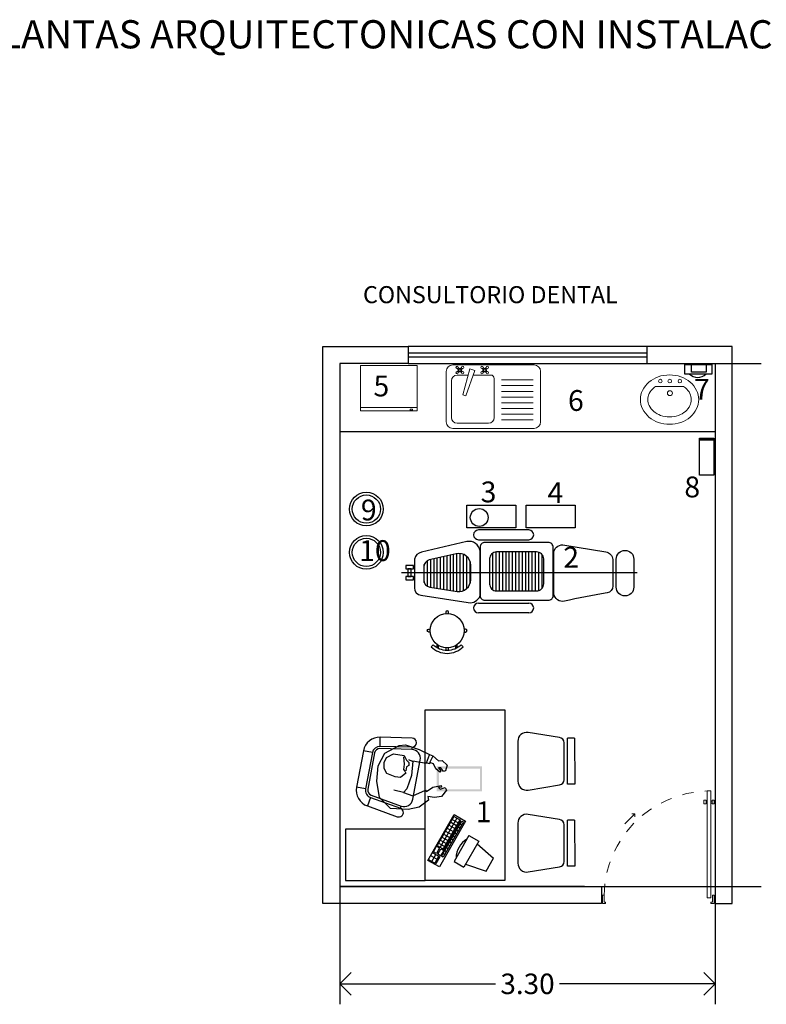
# Model space of a CAD drawing. Extents: x -88 to 110, y -68 to 34.
# Drawn here: x -69 to -62, y -57 to -48 of the extents above; entities that cross this region are included whole.
import ezdxf

# ---------------------------------------------------------------- set-up
doc = ezdxf.new("R2010")
doc.units = 0
doc.header["$MEASUREMENT"] = 0
doc.linetypes.add('DASHED', pattern=[0.75, 0.5, -0.25])
doc.layers.get('0').update_dxf_attribs({"linetype": 'CONTINUOUS'})
doc.layers.get('DEFPOINTS').update_dxf_attribs({"linetype": 'CONTINUOUS'})
doc.layers.add('MOBILIARIO', color=8, linetype='CONTINUOUS')
doc.layers.add('MUEBLES', color=8, linetype='CONTINUOUS')
doc.layers.add('PUERTAS', color=7, linetype='CONTINUOUS', lineweight=5)
doc.styles.add('maya1', font='ARIALN.TTF')
doc.styles.add('Nomenclatura Espacios', font='ariblk.ttf', dxfattribs={"height": 0.15})
doc.styles.add('xref-N3-base-ejes$0$40', font='swissel.ttf', dxfattribs={"height": 0.2032})
doc.dimstyles.get("Standard").update_dxf_attribs({"dimtxt": 0.18, "dimasz": 0.18, "dimexe": 0.18, "dimexo": 0.0625, "dimgap": 0.09, "dimtad": 0, "dimtih": 1, "dimtoh": 1, "dimdec": 4, "dimzin": 0, "dimdsep": 46, "dimtxsty": 'Standard', "dimcen": 0.09, "dimadec": 0, "dimazin": 0, "dimtfac": 1, "dimtdec": 4, "dimtofl": 0, "dimtmove": 2, "dimatfit": 3, "dimfxl": 1, "dimtolj": 1, "dimtzin": 0, "dimarcsym": 0})
pattern_1 = [(90, (-29.256284, -130.572486), (-0.028796689, 2e-15), [])]

# ---------------------------------------------------------------- blocks, each defined once
blk = doc.blocks.new('A$C00502F41')
at = {"layer": 'MUEBLES'}
for points in [[(0, 0.1141), (0.2371, 0.1141), (0.2371, 0.0295), (0, 0.0295)], [(0.0584, 0.1141), (0.186, 0.1141), (0.186, 0.0458), (0.0584, 0.0458)]]:
    blk.add_lwpolyline(points, close=True, dxfattribs=at)
blk.add_arc((0.1124, 0.1), 0.1, 224.78358, 315.21642, dxfattribs=at)
blk = doc.blocks.new('31080052')
for p, q in [((-0.0125, 0.1746), (-0.0125, 0.1495)), ((0.0125, 0.1495), (0.0125, 0.1746)), ((-0.0875, 0.1516), (-0.0875, 0.1218)), ((-0.075, 0.1581), (-0.075, 0.1299)), ((0.075, 0.1581), (0.075, 0.1299)), ((0.0875, 0.1516), (0.0875, 0.1218))]:
    blk.add_line(p, q)
blk.add_lwpolyline([(0.1237, 0.1237), (0.1414, 0.1414, 0.414214), (-0.1414, 0.1414), (-0.1237, 0.1237, -0.414214)], format="xyb", close=True)
for points in [[(-0.1495, 0.0125), (-0.1625, 0.0125, 1), (-0.1625, -0.0125), (-0.1495, -0.0125)], [(0.1495, 0.0125), (0.1625, 0.0125, -1), (0.1625, -0.0125), (0.1495, -0.0125)], [(-0.0125, -0.1495), (-0.0125, -0.1625, 1), (0.0125, -0.1625), (0.0125, -0.1495)]]:
    blk.add_lwpolyline(points, format="xyb")
blk.add_circle((0, 0), 0.15)
blk = doc.blocks.new('MUOF03PL')
at = {"color": 0, "linetype": 'ByBlock'}
for p, q in [((-0.2031, -0.0002), (0.2031, 0.0002)), ((0.2031, 0.0002), (0.2032, -0.0623)), ((-0.2031, -0.0002), (-0.2031, -0.0627)), ((0.2032, -0.0623), (-0.2031, -0.0627)), ((-0.2086, -0.1334), (-0.2526, -0.4098)), ((0.1625, -0.0936), (-0.1623, -0.0939)), ((0.2534, -0.4093), (0.2089, -0.133)), ((-0.1754, -0.5002), (0.1764, -0.4998))]:
    blk.add_line(p, q, dxfattribs=at)
for centre, radius, start, end in [((-0.1623, -0.1408), 0.0469, 90.05735, 170.94712), ((0.1626, -0.1405), 0.0469, 9.16758, 90.05735), ((-0.1755, -0.4221), 0.0781, 170.94712, 270.05735), ((0.1763, -0.4217), 0.0781, 270.05735, 9.16758)]:
    blk.add_arc(centre, radius, start, end, dxfattribs=at)
blk = doc.blocks.new('MUOF06PL')
at = {"color": 0, "linetype": 'ByBlock'}
for p, q in [((-0.1622, 0.4264), (-0.1621, 0.5064)), ((0.1628, 0.5061), (-0.1621, 0.5064)), ((0.1627, 0.4261), (0.1628, 0.5061)), ((-0.3072, 0.3828), (-0.3517, 0.1066)), ((-0.2282, 0.3701), (-0.3072, 0.3828)), ((-0.2282, 0.3701), (-0.2727, 0.0938)), ((-0.2085, 0.3669), (-0.253, 0.0907)), ((0.1627, 0.4261), (-0.1622, 0.4264)), ((0.1627, 0.4061), (-0.1622, 0.4064)), ((0.2531, 0.0903), (0.209, 0.3667)), ((0.2287, 0.3698), (0.3077, 0.3824)), ((0.2728, 0.0935), (0.2287, 0.3698)), ((0.3518, 0.1061), (0.3077, 0.3824)), ((-0.2727, 0.0938), (-0.253, 0.0907)), ((0.2732, 0.0938), (0.2535, 0.0907)), ((-0.1759, 0.0001), (0.1759, -0.0001))]:
    blk.add_line(p, q, dxfattribs=at)
for centre, radius, start, end in [((-0.1622, 0.3595), 0.1469, 89.96325, 170.85302), ((0.1627, 0.3593), 0.1469, 9.07348, 89.96325), ((-0.1622, 0.3595), 0.0669, 89.96325, 170.85302), ((-0.1622, 0.3595), 0.0469, 89.96325, 170.85302), ((0.1627, 0.3593), 0.0669, 9.07348, 89.96325), ((0.1627, 0.3593), 0.0469, 9.07348, 89.96325), ((-0.3122, 0.1002), 0.04, 170.85302, 350.85302), ((-0.1758, 0.0782), 0.0781, 170.85302, 269.96325), ((0.1759, 0.078), 0.0781, 269.96325, 9.07348), ((0.3127, 0.1002), 0.04, 189.14698, 9.14698)]:
    blk.add_arc(centre, radius, start, end, dxfattribs=at)
blk = doc.blocks.new('A$C4B6A5C87')
at = {"layer": 'PUERTAS'}
for p, q in [((0.028, 1.0096), (0, 1.0096)), ((0, 1.0096), (0, 0.9327)), ((0.014, 0.9327), (0.014, 0.9956)), ((0.014, 0.9956), (0.028, 0.9956)), ((0.028, 0.9956), (0.028, 1.0096)), ((0.972, 0.9956), (0.972, 1.0096)), ((0.972, 1.0096), (1, 1.0096)), ((0.986, 0.9956), (0.972, 0.9956)), ((0.986, 0.9327), (0.986, 0.9956)), ((1, 1.0096), (1, 0.9327)), ((0, 0.9327), (0.014, 0.9327)), ((0.9723, 0.9584), (0.9374, 0.9584)), ((0.9374, 0.9584), (0.9374, 0)), ((0.9723, 0), (0.9723, 0.9584)), ((1, 0.9327), (0.986, 0.9327)), ((0.2, 0.2953), (0.2907, 0.2045)), ((0.2907, 0.2045), (0.2637, 0.2045)), ((0.2907, 0.2045), (0.2907, 0.2318)), ((0.9278, 0.1149), (0.9097, 0.1149)), ((0.9097, 0.1149), (0.9097, 0.0837)), ((0.9278, 0.1077), (0.9278, 0.1149)), ((0.9374, 0.1077), (0.9278, 0.1077)), ((0.9278, 0.0837), (0.9278, 0.1077)), ((0.9278, 0.091), (0.9374, 0.091)), ((0.9374, 0.091), (0.9374, 0.1077)), ((0.9723, 0.091), (0.9723, 0.1077)), ((0.9723, 0.1077), (0.982, 0.1077)), ((0.982, 0.091), (0.9723, 0.091)), ((0.982, 0.1077), (0.982, 0.1149)), ((0.982, 0.1149), (1, 0.1149)), ((0.982, 0.0837), (0.982, 0.1077)), ((1, 0.1149), (1, 0.0837)), ((0.9097, 0.0837), (0.9278, 0.0837)), ((1, 0.0837), (0.982, 0.0837)), ((0.9374, 0), (0.9723, 0))]:
    blk.add_line(p, q, dxfattribs=at)
at = {"layer": 'PUERTAS', "linetype": 'DASHED', "ltscale": 0.0625}
blk.add_arc((0.9663, 0.9521), 0.9525, 181.16508, 268.25956, dxfattribs=at)
blk = doc.blocks.new('_Open90')
at = {"color": 0, "linetype": 'ByBlock', "lineweight": -2}
for p, q in [((-0.5, 0.5), (0, 0)), ((0, 0), (-1, 0)), ((0, 0), (-0.5, -0.5))]:
    blk.add_line(p, q, dxfattribs=at)
blk = doc.blocks.new('*D150')
at = {"layer": 'DEFPOINTS', "color": 0, "lineweight": 9, "transparency": 16777216}
for p in [(-66.1375, -56.1922), (-62.8375, -56.1922), (-66.1375, -56.4727)]:
    blk.add_point(p, dxfattribs=at)
at = {"layer": 'MOBILIARIO', "color": 0, "lineweight": -2, "transparency": 16777216}
for p, q in [((-66.1375, -56.2552), (-66.1375, -56.6527)), ((-62.8375, -56.2552), (-62.8375, -56.6527)), ((-65.9375, -56.4727), (-64.769, -56.4727)), ((-63.0375, -56.4727), (-64.206, -56.4727))]:
    blk.add_line(p, q, dxfattribs=at)
at = {"layer": 'MOBILIARIO', "color": 0, "lineweight": -2, "transparency": 16777216, "xscale": 0.2, "yscale": 0.2, "zscale": 0.2, "rotation": 180}
blk.add_blockref('_Open90', (-66.1375, -56.4727), dxfattribs=at)
at = {"layer": 'MOBILIARIO', "color": 0, "lineweight": -2, "transparency": 16777216, "xscale": 0.2, "yscale": 0.2, "zscale": 0.2}
blk.add_blockref('_Open90', (-62.8375, -56.4727), dxfattribs=at)
at = {"layer": 'MOBILIARIO', "color": 0, "transparency": 16777216, "insert": (-64.4875, -56.4727), "char_height": 0.18, "attachment_point": 5, "style": 'maya1'}
blk.add_mtext('\\A1;3.30', dxfattribs=at)
blk = doc.blocks.new('MICROONDAS')
at = {"layer": 'MUEBLES', "lineweight": 18}
blk.add_line((101.9385, -117.2263), (102.4385, -117.2263), dxfattribs=at)
for points in [[(102.4385, -117.2563), (101.9385, -117.2563), (101.9385, -116.8563), (102.4385, -116.8563)], [(102.3968, -117.2395), (102.3764, -117.2395), (102.3764, -117.2517), (102.3968, -117.2517)]]:
    blk.add_lwpolyline(points, close=True, dxfattribs=at)
blk = doc.blocks.new('TARJA')
at = {"layer": 'MUEBLES', "lineweight": 18}
for p, q in [((103.465, -116.8519), (102.7503, -116.8519)), ((102.7903, -116.8837), (102.7987, -116.8921)), ((102.7989, -116.8751), (102.8073, -116.8835)), ((102.8261, -116.8751), (102.8178, -116.8835)), ((102.8347, -116.8837), (102.8264, -116.8921)), ((102.8998, -116.8856), (102.8378, -117.1146)), ((102.9437, -116.8993), (102.8998, -116.8856)), ((103.0088, -116.8837), (103.0172, -116.8921)), ((103.0174, -116.8751), (103.0258, -116.8835)), ((103.0446, -116.8751), (103.0363, -116.8835)), ((103.0532, -116.8837), (103.0449, -116.8921)), ((102.6928, -116.9094), (102.6928, -117.353)), ((102.8849, -116.9407), (102.7888, -116.9407)), ((102.7903, -116.911), (102.7987, -116.9026)), ((102.7989, -116.9195), (102.8073, -116.9112)), ((102.8261, -116.9195), (102.8178, -116.9112)), ((102.8347, -116.911), (102.8264, -116.9026)), ((102.9437, -116.8993), (102.8653, -117.1231)), ((103.0849, -116.9407), (102.9292, -116.9407)), ((103.0088, -116.911), (103.0172, -116.9026)), ((103.0174, -116.9195), (103.0258, -116.9112)), ((103.0446, -116.9195), (103.0363, -116.9112)), ((103.0532, -116.911), (103.0449, -116.9026)), ((103.1149, -117.3145), (103.1149, -116.9707)), ((103.5225, -117.353), (103.5225, -116.9094)), ((102.7388, -116.9907), (102.7388, -117.3145)), ((103.1785, -116.984), (103.4573, -116.984)), ((103.1785, -117.034), (103.4573, -117.034)), ((102.8653, -117.1231), (102.8378, -117.1146)), ((103.1785, -117.084), (103.4573, -117.084)), ((103.1785, -117.134), (103.4573, -117.134)), ((103.1785, -117.184), (103.4573, -117.184)), ((103.1785, -117.234), (103.4573, -117.234)), ((103.1785, -117.284), (103.4573, -117.284)), ((102.7503, -117.4105), (103.465, -117.4105)), ((102.7888, -117.3645), (103.0649, -117.3645)), ((103.1785, -117.334), (103.4573, -117.334))]:
    blk.add_line(p, q, dxfattribs=at)
for centre, radius in [((102.7889, -116.8737), 0.0101), ((102.8125, -116.8973), 0.0148), ((102.8125, -116.8973), 0.00975), ((102.8362, -116.8737), 0.0101), ((103.0074, -116.8737), 0.0101), ((103.031, -116.8973), 0.0148), ((103.031, -116.8973), 0.00975), ((103.0547, -116.8737), 0.0101), ((102.7889, -116.921), 0.0101), ((102.8362, -116.921), 0.0101), ((103.0074, -116.921), 0.0101), ((103.0547, -116.921), 0.0101)]:
    blk.add_circle(centre, radius, dxfattribs=at)
for centre, radius, start, end in [((102.7503, -116.9094), 0.0575, 90, 180), ((103.465, -116.9094), 0.0575, 0, 90), ((102.7888, -116.9907), 0.05, 90, 180), ((103.0849, -116.9707), 0.03, 0, 90), ((102.7888, -117.3145), 0.05, 180, 270), ((103.0649, -117.3145), 0.05, 270, 0), ((102.7503, -117.353), 0.0575, 180, 270), ((103.465, -117.353), 0.0575, 270, 360)]:
    blk.add_arc(centre, radius, start, end, dxfattribs=at)
blk = doc.blocks.new('LAVABO OVALIN')
at = {"layer": 'MUEBLES', "lineweight": 18}
blk.add_line((104.5341, -117.0402), (104.7803, -117.0402), dxfattribs=at)
for centre, radius in [((104.5761, -116.994), 0.0158), ((104.6591, -116.994), 0.0158), ((104.7473, -116.994), 0.0158), ((104.6604, -117.1002), 0.0217)]:
    blk.add_circle(centre, radius, dxfattribs=at)
for centre, radius, start, end in [((104.6427, -117.1997), 0.2579, 109.35031, 130.29215), ((104.6572, -117.2409), 0.3016, 90, 109.35031), ((104.6572, -117.2409), 0.3016, 70.64969, 90), ((104.6717, -117.1997), 0.2579, 49.70785, 70.64969), ((104.6205, -117.1734), 0.2235, 130.29215, 153.96173), ((104.6205, -117.1734), 0.1585, 130.29215, 153.96173), ((104.6427, -117.1997), 0.1929, 124.26083, 130.29215), ((104.6717, -117.1997), 0.1929, 49.70785, 55.73917), ((104.6939, -117.1734), 0.1585, 26.03827, 49.70785), ((104.6939, -117.1734), 0.2235, 26.03827, 49.70785), ((104.5861, -117.1566), 0.1852, 153.96173, 180), ((104.5861, -117.1566), 0.1202, 153.96173, 180), ((104.7283, -117.1566), 0.1202, 0, 26.03827), ((104.7283, -117.1566), 0.1852, 0, 26.03827), ((104.5861, -117.1566), 0.1852, 180, 206.03827), ((104.6205, -117.1398), 0.2235, 206.03827, 229.70785), ((104.5861, -117.1566), 0.1202, 180, 206.03827), ((104.6205, -117.1398), 0.1585, 206.03827, 229.70785), ((104.6939, -117.1398), 0.1585, 310.29215, 333.96173), ((104.7283, -117.1566), 0.1202, 333.96173, 0), ((104.6939, -117.1398), 0.2235, 310.29215, 333.96173), ((104.7283, -117.1566), 0.1852, 333.96173, 360), ((104.6427, -117.1136), 0.2579, 229.70785, 250.64969), ((104.6427, -117.1136), 0.1929, 229.70785, 250.64969), ((104.6572, -117.0724), 0.2366, 250.64969, 270), ((104.6572, -117.0724), 0.2366, 270, 289.35031), ((104.6717, -117.1136), 0.1929, 289.35031, 310.29215), ((104.6717, -117.1136), 0.2579, 289.35031, 310.29215), ((104.6572, -117.0724), 0.3016, 250.64969, 270), ((104.6572, -117.0724), 0.3016, 270, 289.35031)]:
    blk.add_arc(centre, radius, start, end, dxfattribs=at)

msp = doc.modelspace()

# ---------------------------------------------------------------- hatches: boundary and pattern name
at = {"layer": 'MOBILIARIO'}
h = msp.add_hatch(dxfattribs=at)
h.set_pattern_fill('LINE', color=256, scale=0.230374, angle=90, style=0)
h.set_pattern_definition(pattern_1)
h.paths.add_polyline_path([(-64.9868, -52.7914, 0.482431), (-65.1139, -52.6904), (-65.3511, -52.7452, 0.349136), (-65.3993, -52.8058), (-65.3993, -52.9223, 0.369726), (-65.3466, -52.9838), (-65.1064, -53.0211, 0.460146), (-64.9868, -52.9187)])
h = msp.add_hatch(dxfattribs=at)
h.set_pattern_fill('LINE', color=256, scale=0.230374, angle=90, style=0)
h.set_pattern_definition(pattern_1)
h.paths.add_polyline_path([(-64.4075, -53.0171, 0.414214), (-64.3453, -52.9549), (-64.3453, -52.7364, 0.414214), (-64.4075, -52.6742), (-64.7588, -52.6742, 0.414214), (-64.821, -52.7364), (-64.821, -52.9549, 0.414214), (-64.7588, -53.0171)])
h = msp.add_hatch(color=256, dxfattribs=at)
h.paths.add_polyline_path([(-65.2866, -54.5608), (-64.8866, -54.5608), (-64.8866, -54.7808), (-65.2866, -54.7808)])
h.paths.add_polyline_path([(-64.9066, -54.7608), (-64.9066, -54.5808), (-65.2666, -54.5808), (-65.2666, -54.7608)], flags=16)

# ---------------------------------------------------------------- linework, layer by layer
for p, q in [((-63.4375, -50.8675), (-65.5375, -50.8675)), ((-65.5375, -50.9225), (-63.4375, -50.9225)), ((-63.4375, -50.9625), (-65.5375, -50.9625)), ((-65.5375, -51.0175), (-63.4375, -51.0175)), ((-62.8375, -51.0175), (-62.4321, -51.0175)), ((-62.8375, -51.6175), (-66.1375, -51.6175)), ((-64.476, -52.4811), (-64.9189, -52.4811)), ((-64.9189, -52.5669), (-64.476, -52.5669)), ((-63.5231, -52.8568), (-65.5949, -52.8568)), ((-64.9189, -53.1244), (-64.476, -53.1244)), ((-64.476, -53.2102), (-64.9189, -53.2102)), ((-65.387, -54.0637), (-64.687, -54.0637)), ((-65.387, -55.5637), (-65.387, -54.0637)), ((-64.687, -54.0637), (-64.687, -55.5637)), ((-64.687, -54.0637), (-64.687, -55.5637)), ((-65.7416, -54.444), (-65.6154, -54.3779)), ((-65.6154, -54.3779), (-65.5594, -54.3699)), ((-65.5594, -54.3699), (-65.4393, -54.412)), ((-65.8016, -54.5542), (-65.7416, -54.444)), ((-65.7275, -54.4821), (-65.6675, -54.45)), ((-65.6675, -54.45), (-65.5714, -54.4641)), ((-65.5714, -54.4641), (-65.5514, -54.5061)), ((-65.4393, -54.412), (-65.3492, -54.456)), ((-65.3752, -54.5302), (-65.3492, -54.458)), ((-65.3492, -54.456), (-65.3192, -54.4681)), ((-65.7496, -54.5262), (-65.7275, -54.4821)), ((-65.7496, -54.5782), (-65.7496, -54.5262)), ((-65.5794, -54.4761), (-65.5714, -54.5422)), ((-65.5714, -54.5422), (-65.5774, -54.5883)), ((-65.5514, -54.5061), (-65.5314, -54.5262)), ((-65.4993, -54.5161), (-65.5314, -54.5041)), ((-65.5314, -54.5262), (-65.5314, -54.5522)), ((-65.4973, -54.5141), (-65.5073, -54.6403)), ((-65.3792, -54.5342), (-65.4973, -54.5141)), ((-65.3772, -54.5282), (-65.3792, -54.5342)), ((-65.3492, -54.5382), (-65.3772, -54.5282)), ((-65.3452, -54.5262), (-65.3492, -54.5382)), ((-65.3452, -54.5262), (-65.3172, -54.4661)), ((-65.3132, -54.5382), (-65.3452, -54.5262)), ((-65.3192, -54.4681), (-65.2711, -54.5101)), ((-65.2951, -54.5822), (-65.3132, -54.5382)), ((-65.2711, -54.5101), (-65.2371, -54.5081)), ((-65.2371, -54.5081), (-65.1951, -54.5502)), ((-65.1951, -54.5502), (-65.2091, -54.6003)), ((-65.8136, -54.6904), (-65.8016, -54.5542)), ((-65.7255, -54.6243), (-65.7496, -54.5782)), ((-65.6515, -54.6524), (-65.7255, -54.6243)), ((-65.5574, -54.6203), (-65.6054, -54.6584)), ((-65.5774, -54.5883), (-65.5654, -54.6023)), ((-65.5654, -54.6023), (-65.5574, -54.6203)), ((-65.5514, -54.5642), (-65.5574, -54.5983)), ((-65.5314, -54.5522), (-65.5514, -54.5642)), ((-65.2591, -54.6103), (-65.2951, -54.5822)), ((-65.2491, -54.5742), (-65.2711, -54.5742)), ((-65.2711, -54.5742), (-65.2511, -54.6003)), ((-65.2511, -54.6003), (-65.2591, -54.6103)), ((-65.2251, -54.6063), (-65.2491, -54.5742)), ((-65.2091, -54.6003), (-65.2251, -54.6063)), ((-65.7896, -54.8326), (-65.8136, -54.6904)), ((-65.6054, -54.6584), (-65.6515, -54.6524)), ((-65.5073, -54.6403), (-65.5474, -54.7565)), ((-65.5774, -54.7886), (-65.6635, -54.7685)), ((-65.5474, -54.7565), (-65.5774, -54.7906)), ((-65.5774, -54.7906), (-65.4953, -54.8186)), ((-65.4953, -54.8186), (-65.3852, -54.7685)), ((-65.3852, -54.7685), (-65.3752, -54.7826)), ((-65.3752, -54.7826), (-65.3212, -54.7445)), ((-65.3212, -54.7445), (-65.2471, -54.7285)), ((-65.2451, -54.7425), (-65.2711, -54.7465)), ((-65.2711, -54.7465), (-65.2571, -54.7605)), ((-65.2571, -54.7605), (-65.2111, -54.7465)), ((-65.2471, -54.7285), (-65.2451, -54.7425)), ((-65.2011, -54.7705), (-65.2451, -54.8266)), ((-65.2111, -54.7465), (-65.2011, -54.7705)), ((-65.6935, -54.9308), (-65.7896, -54.8326)), ((-65.3572, -54.8567), (-65.4393, -54.9188)), ((-65.3052, -54.8346), (-65.3652, -54.8246)), ((-65.3652, -54.8246), (-65.3572, -54.8567)), ((-65.2451, -54.8266), (-65.3052, -54.8346)), ((-65.5374, -54.9388), (-65.6935, -54.9308)), ((-65.4393, -54.9188), (-65.5374, -54.9388)), ((-65.3636, -55.3866), (-65.1326, -54.983)), ((-65.1326, -54.983), (-65.0314, -55.0409)), ((-65.136, -55.0001), (-65.2821, -55.2555)), ((-65.0314, -55.0409), (-65.2623, -55.4445)), ((-65.1099, -55.015), (-65.2561, -55.2704)), ((-65.2436, -55.3511), (-65.0659, -55.0407)), ((-65.0839, -55.0299), (-65.23, -55.2853)), ((-65.0512, -55.0491), (-65.2289, -55.3596)), ((-65.22, -55.291), (-65.0739, -55.0356)), ((-65.1037, -55.0877), (-65.1658, -55.0522)), ((-65.0888, -55.0617), (-65.1509, -55.0261)), ((-65.0739, -55.0356), (-65.136, -55.0001)), ((-65.0808, -55.0667), (-65.0661, -55.0751)), ((-65.0659, -55.0407), (-65.0512, -55.0491)), ((-65.1633, -55.1919), (-65.2254, -55.1563)), ((-65.1484, -55.1658), (-65.2105, -55.1303)), ((-65.1335, -55.1398), (-65.1956, -55.1043)), ((-65.1186, -55.1138), (-65.1807, -55.0782)), ((-65.1255, -55.1448), (-65.1108, -55.1532)), ((-65.1106, -55.1188), (-65.0959, -55.1272)), ((-65.0957, -55.0927), (-65.081, -55.1012)), ((-65.208, -55.27), (-65.2701, -55.2344)), ((-65.1931, -55.2439), (-65.2552, -55.2084)), ((-65.1782, -55.2179), (-65.2403, -55.1824)), ((-65.1702, -55.2229), (-65.1555, -55.2313)), ((-65.1553, -55.1969), (-65.1406, -55.2053)), ((-65.1404, -55.1709), (-65.1257, -55.1793)), ((-65.0036, -55.1682), (-65.1337, -55.3955)), ((-64.9161, -55.2183), (-65.0462, -55.4456)), ((-65.0036, -55.1682), (-64.9161, -55.2183)), ((-64.9301, -55.2427), (-64.7871, -55.3679)), ((-65.3196, -55.321), (-65.2575, -55.3565)), ((-65.3138, -55.3109), (-65.2865, -55.2631)), ((-65.2883, -55.3255), (-65.3138, -55.3109)), ((-65.261, -55.2777), (-65.2883, -55.3255)), ((-65.2865, -55.2631), (-65.261, -55.2777)), ((-65.2821, -55.2555), (-65.22, -55.291)), ((-65.2773, -55.3319), (-65.2499, -55.2841)), ((-65.2244, -55.2987), (-65.2517, -55.3465)), ((-65.2499, -55.2841), (-65.2244, -55.2987)), ((-65.2298, -55.3271), (-65.2151, -55.3355)), ((-65.2149, -55.301), (-65.2002, -55.3095)), ((-65.2, -55.275), (-65.1853, -55.2834)), ((-65.1851, -55.249), (-65.1704, -55.2574)), ((-65.2623, -55.4445), (-65.3636, -55.3866)), ((-65.2931, -55.4187), (-65.3552, -55.3832)), ((-65.3345, -55.3471), (-65.2724, -55.3826)), ((-65.3291, -55.3981), (-65.2936, -55.3359)), ((-65.3031, -55.413), (-65.2675, -55.3508)), ((-65.2575, -55.3565), (-65.2931, -55.4187)), ((-65.2517, -55.3465), (-65.2773, -55.3319)), ((-65.2289, -55.3596), (-65.2436, -55.3511)), ((-65.1337, -55.3955), (-65.0462, -55.4456)), ((-64.8518, -55.4811), (-64.7871, -55.3679)), ((-65.0322, -55.4212), (-64.8518, -55.4811)), ((-64.687, -55.5637), (-65.387, -55.5637)), ((-66.1375, -55.6175), (-66.1375, -56.2552)), ((-63.8375, -55.6175), (-62.4321, -55.6175)), ((-62.8375, -55.6175), (-62.8375, -56.2552))]:
    msp.add_line(p, q, dxfattribs=at)
for points in [[(-66.137, -55.7675), (-66.2875, -55.7675), (-66.2875, -50.8675), (-65.5375, -50.8675), (-65.5375, -51.0175), (-66.1375, -51.0175), (-66.1375, -55.6175), (-63.8375, -55.6175), (-63.8375, -55.7675), (-66.2125, -55.7675)], [(-62.8375, -55.7676), (-62.6875, -55.7676), (-62.6875, -50.8675), (-63.4375, -50.8675), (-63.4375, -51.0175), (-62.8375, -51.0175), (-62.8375, -55.7675)], [(-63.9875, -55.6175), (-66.1375, -55.6175)]]:
    msp.add_lwpolyline(points, dxfattribs=at)
for points in [[(-62.848, -51.6885), (-62.9748, -51.6885), (-62.9748, -51.6743), (-62.848, -51.6743)], [(-62.9748, -51.6885), (-62.848, -51.6885), (-62.848, -51.9979), (-62.9748, -51.9979)], [(-65.02, -52.2622), (-64.59, -52.2622), (-64.59, -52.4622), (-65.02, -52.4622)], [(-64.4996, -52.2622), (-64.0696, -52.2622), (-64.0696, -52.4622), (-64.4996, -52.4622)], [(-65.4907, -52.8243), (-65.4907, -52.7949), (-65.5578, -52.7949), (-65.5578, -52.8243)], [(-65.4907, -52.9188), (-65.4907, -52.8893), (-65.5578, -52.8893), (-65.5578, -52.9188)], [(-65.5097, -52.8893), (-65.5097, -52.8243), (-65.5388, -52.8243), (-65.5388, -52.8893)], [(-65.387, -55.5637), (-65.387, -55.1137), (-66.087, -55.1137), (-66.087, -55.5637)]]:
    msp.add_lwpolyline(points, close=True, dxfattribs=at)
for points in [[(-65.4244, -53.0556), (-65.0088, -53.1202, 0.3569), (-64.9039, -53.0586), (-64.9039, -52.6657, 0.435704), (-65.0205, -52.5837), (-65.4203, -52.6761, 0.282246), (-65.4822, -52.737), (-65.4822, -52.9898, 0.376797), (-65.4244, -53.0556, -15.432688)], [(-64.2561, -53.0423), (-64.2561, -52.6871, -0.425959), (-64.1776, -52.6116), (-63.7991, -52.6729, -0.343303), (-63.7363, -52.7405), (-63.7363, -52.9732, -0.366064), (-63.7881, -53.0345, 0.013601), (-64.1635, -53.1083, -0.428831), (-64.2561, -53.0423, -9.730839)], [(-63.707, -52.985), (-63.707, -52.7383, -1), (-63.5522, -52.7383), (-63.5522, -52.9845, -1), (-63.707, -52.9845, -1)]]:
    msp.add_lwpolyline(points, format="xyb", dxfattribs=at)
for points in [[(-64.2624, -53.0586), (-64.2624, -52.6327, 0.414214), (-64.3039, -52.5912), (-64.8624, -52.5912, 0.414214), (-64.9039, -52.6327), (-64.9039, -53.0586, 0.414214), (-64.8624, -53.1), (-64.3039, -53.1, 0.414214)], [(-65.3466, -52.9838), (-65.1064, -53.0211, 0.460146), (-64.9868, -52.9187), (-64.9868, -52.7914, 0.482431), (-65.1139, -52.6904), (-65.3511, -52.7452, 0.349136), (-65.3993, -52.8058), (-65.3993, -52.9223, 0.369726)], [(-64.3453, -52.9549), (-64.3453, -52.7364, 0.414214), (-64.4075, -52.6742), (-64.7588, -52.6742, 0.414214), (-64.821, -52.7364), (-64.821, -52.9549, 0.414214), (-64.7588, -53.0171), (-64.4075, -53.0171, 0.414214)]]:
    msp.add_lwpolyline(points, format="xyb", close=True, dxfattribs=at)
for centre, radius in [((-65.9049, -52.2976), 0.1485), ((-65.9049, -52.2976), 0.124), ((-64.912, -52.3714), 0.0786), ((-65.9049, -52.678), 0.1485), ((-65.9049, -52.678), 0.124)]:
    msp.add_circle(centre, radius, dxfattribs=at)
for centre, radius, start, end in [((-64.9189, -52.524), 0.0429, 90, 270), ((-64.476, -52.524), 0.0429, 270, 90), ((-64.9189, -53.1673), 0.0429, 90, 270), ((-64.476, -53.1673), 0.0429, 270, 90), ((-64.9087, -55.3734), 0.2076, 122.81331, 177.62554)]:
    msp.add_arc(centre, radius, start, end, dxfattribs=at)

# ---------------------------------------------------------------- block references
for name, p in [('MICROONDAS', (-167.8952, 65.8219)), ('TARJA', (-167.8952, 65.8219)), ('A$C00502F41', (-63.1031, -51.1405)), ('LAVABO OVALIN', (-167.8952, 65.8219))]:
    msp.add_blockref(name, p, dxfattribs=at)
for name, p, rotation in [('31080052', (-65.1941, -53.3665), 180), ('MUOF06PL', (-65.4631, -54.6771), 79.37399462526912), ('MUOF03PL', (-64.0725, -54.5147), 270), ('MUOF03PL', (-64.0725, -55.2354), 270)]:
    msp.add_blockref(name, p, dxfattribs=dict(at, rotation=rotation))
at = {"layer": 'MOBILIARIO', "xscale": -0.9814359878910182, "yscale": 0.9814359878910182, "zscale": 0.9814359878910182, "rotation": 180}
msp.add_blockref('A$C4B6A5C87', (-63.8281, -54.7767), dxfattribs=at)

# ---------------------------------------------------------------- texts
at = {"lineweight": 18, "style": 'Nomenclatura Espacios'}
msp.add_text('NOTA: SE ANEXAN PLANTAS ARQUITECTONICAS CON INSTALACIONES ELECTRICAS Y SANITARIAS CON LAS QUE DEBE CONTAR CADA UNO DE LOS ESPACIOS ', height=0.2479585, dxfattribs=at).set_placement((-72.2589, -48.2461))
at = {"layer": 'MOBILIARIO', "style": 'Nomenclatura Espacios'}
msp.add_text('CONSULTORIO DENTAL', height=0.15, dxfattribs=at).set_placement((-65.9342, -50.4868))
at = {"layer": 'MOBILIARIO', "width": 0.36059, "attachment_point": 1, "style": 'xref-N3-base-ejes$0$40'}
for s, insert, char_height in [('5', (-65.8421, -51.1237), 0.1831), ('7', (-63.0235, -51.1529), 0.1831), ('6', (-64.1313, -51.251), 0.1831), ('8', (-63.1079, -52.0114), 0.1831), ('3', (-64.8994, -52.0551), 0.1831), ('4', (-64.3112, -52.0613), 0.1831), ('9', (-65.9531, -52.2138), 0.1831), ('10', (-65.9679, -52.5711), 0.18306), ('2', (-64.173, -52.6303), 0.1831), ('1', (-64.9432, -54.8679), 0.1831)]:
    msp.add_mtext(s, dxfattribs=dict(at, insert=insert, char_height=char_height))

# ---------------------------------------------------------------- dimensions: what is measured, and where the dimension line sits
at = {"layer": 'MOBILIARIO'}
dim = msp.add_linear_dim(base=(-66.1375, -56.4727), p1=(-62.8375, -56.1922), p2=(-66.1375, -56.1922), dimstyle='Standard', override={"dimasz": 0.2, "dimexo": 0.063, "dimdec": 2, "dimtxsty": 'maya1', "dimblk1": 'Open90', "dimblk2": 'Open90', "dimsah": 1, "dimtix": 1}, dxfattribs=at)
dim.commit()
dim.dimension.update_dxf_attribs({"geometry": '*D150', "text_midpoint": (-64.4875, -56.4727)})

doc.saveas('drawing.dxf')
